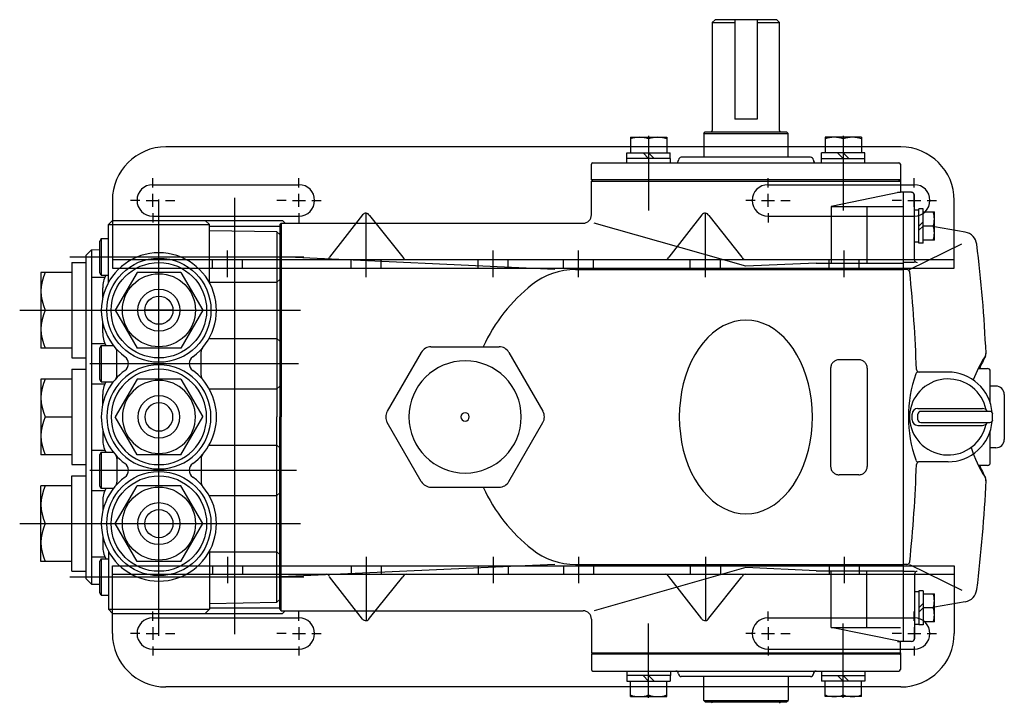
# Model space of a CAD drawing. Extents: x -330.8 to -302.5, y 150.5 to 170.7.
# Drawn here: x -316.3 to -302.5, y 161.1 to 170.7 of the extents above; entities that cross this region are included whole.
import ezdxf

# ---------------------------------------------------------------- set-up
doc = ezdxf.new("R2010")
doc.units = 0
doc.header["$LTSCALE"] = 108.834018
doc.header["$MEASUREMENT"] = 0
for name, pattern in [('CENTER', [2, 1.25, -0.25, 0.25, -0.25]), ('CENTER2', [1.125, 0.75, -0.125, 0.125, -0.125]), ('HIDDEN2', [0.1875, 0.125, -0.0625]), ('PHANTOM', [2.5, 1.25, -0.25, 0.25, -0.25, 0.25, -0.25])]:
    doc.linetypes.add(name, pattern=pattern)
doc.layers.get('Defpoints').update_dxf_attribs({"linetype": 'CONTINUOUS'})
doc.layers.add('OBJ', color=7, linetype='CONTINUOUS')
doc.layers.add('PV', color=3, linetype='CONTINUOUS')

msp = doc.modelspace()

# ---------------------------------------------------------------- linework, layer by layer
at = {"layer": 'Defpoints', "color": 0, "linetype": 'ByBlock'}
for p in [(-303.928, 168.881), (-314.413, 168.441), (-305.788, 168.504), (-305.788, 168.441), (-303.738, 168.504), (-303.738, 168.441), (-314.413, 168.351), (-303.428, 168.131), (-303.178, 168.131), (-314.413, 167.911), (-314.978, 167.181), (-303.178, 167.181), (-303.178, 167.181), (-303.178, 167.181), (-314.978, 163.007), (-303.178, 163.007), (-303.178, 163.007), (-303.178, 163.007), (-314.413, 162.277), (-303.428, 162.057), (-303.178, 162.057), (-314.413, 161.837), (-314.413, 161.747), (-305.788, 161.747), (-305.788, 161.684), (-303.738, 161.747), (-303.738, 161.684), (-303.928, 161.307)]:
    msp.add_point(p, dxfattribs=at)
at = {"layer": 'OBJ'}
for p, q in [((-303.928, 168.881), (-314.228, 168.881)), ((-314.413, 168.311), (-314.413, 168.441)), ((-312.363, 168.311), (-312.363, 168.441)), ((-305.788, 168.311), (-305.788, 168.441)), ((-303.738, 168.311), (-303.738, 168.441)), ((-314.413, 168.351), (-312.363, 168.351)), ((-305.788, 168.351), (-303.738, 168.351)), ((-314.978, 168.131), (-314.978, 167.181)), ((-314.593, 168.131), (-314.723, 168.131)), ((-314.503, 168.131), (-314.323, 168.131)), ((-314.413, 168.041), (-314.413, 168.221)), ((-314.233, 168.131), (-314.103, 168.131)), ((-312.543, 168.131), (-312.673, 168.131)), ((-312.453, 168.131), (-312.273, 168.131)), ((-312.363, 168.041), (-312.363, 168.221)), ((-312.183, 168.131), (-312.053, 168.131)), ((-305.968, 168.131), (-306.098, 168.131)), ((-305.878, 168.131), (-305.698, 168.131)), ((-305.788, 168.041), (-305.788, 168.221)), ((-305.608, 168.131), (-305.478, 168.131)), ((-303.918, 168.131), (-304.048, 168.131)), ((-303.828, 168.131), (-303.648, 168.131)), ((-303.738, 168.041), (-303.738, 168.221)), ((-303.558, 168.131), (-303.428, 168.131)), ((-303.178, 167.181), (-303.178, 168.131)), ((-314.413, 167.951), (-314.413, 167.821)), ((-314.413, 167.911), (-312.363, 167.911)), ((-312.363, 167.951), (-312.363, 167.821)), ((-311.47, 167.927), (-311.933, 167.333)), ((-311.374, 167.918), (-310.908, 167.334)), ((-306.715, 167.927), (-307.178, 167.333)), ((-306.619, 167.917), (-306.153, 167.334)), ((-305.788, 167.951), (-305.788, 167.821)), ((-305.788, 167.911), (-303.738, 167.911)), ((-303.738, 167.951), (-303.738, 167.821)), ((-314.978, 167.181), (-303.178, 167.181)), ((-314.978, 163.007), (-303.178, 163.007)), ((-314.978, 162.057), (-314.978, 163.007)), ((-303.178, 163.007), (-303.178, 162.057)), ((-311.47, 162.26), (-311.933, 162.854)), ((-311.374, 162.27), (-310.908, 162.854)), ((-306.715, 162.261), (-307.178, 162.855)), ((-306.619, 162.27), (-306.153, 162.854)), ((-314.413, 162.237), (-314.413, 162.367)), ((-312.363, 162.237), (-312.363, 162.367)), ((-305.788, 162.237), (-305.788, 162.367)), ((-303.738, 162.237), (-303.738, 162.367)), ((-314.413, 162.277), (-312.363, 162.277)), ((-305.788, 162.277), (-303.738, 162.277)), ((-314.593, 162.057), (-314.723, 162.057)), ((-314.503, 162.057), (-314.323, 162.057)), ((-314.413, 162.147), (-314.413, 161.967)), ((-314.233, 162.057), (-314.103, 162.057)), ((-312.543, 162.057), (-312.673, 162.057)), ((-312.453, 162.057), (-312.273, 162.057)), ((-312.363, 162.147), (-312.363, 161.967)), ((-312.183, 162.057), (-312.053, 162.057)), ((-305.968, 162.057), (-306.098, 162.057)), ((-305.878, 162.057), (-305.698, 162.057)), ((-305.788, 162.147), (-305.788, 161.967)), ((-305.608, 162.057), (-305.478, 162.057)), ((-303.918, 162.057), (-304.048, 162.057)), ((-303.828, 162.057), (-303.648, 162.057)), ((-303.738, 162.147), (-303.738, 161.967)), ((-303.558, 162.057), (-303.428, 162.057)), ((-314.413, 161.877), (-314.413, 161.747)), ((-314.413, 161.837), (-312.363, 161.837)), ((-312.363, 161.877), (-312.363, 161.747)), ((-305.788, 161.877), (-305.788, 161.747)), ((-305.788, 161.837), (-303.738, 161.837)), ((-303.738, 161.877), (-303.738, 161.747)), ((-303.928, 161.307), (-314.228, 161.307))]:
    msp.add_line(p, q, dxfattribs=at)
at = {"layer": 'OBJ', "linetype": 'CENTER2'}
for p, q in [((-311.42, 167.056), (-311.42, 167.951)), ((-306.665, 167.056), (-306.665, 167.951)), ((-313.365, 167.056), (-313.365, 167.426)), ((-309.64, 167.056), (-309.64, 167.426)), ((-308.445, 167.056), (-308.445, 167.426)), ((-304.72, 167.056), (-304.72, 167.426)), ((-313.576, 167.181), (-313.576, 167.301)), ((-313.154, 167.181), (-313.154, 167.301)), ((-311.631, 167.181), (-311.631, 167.301)), ((-311.209, 167.181), (-311.209, 167.301)), ((-309.851, 167.181), (-309.851, 167.301)), ((-309.429, 167.181), (-309.429, 167.301)), ((-308.656, 167.181), (-308.656, 167.301)), ((-308.234, 167.181), (-308.234, 167.301)), ((-306.881, 167.181), (-306.881, 167.301)), ((-306.454, 167.181), (-306.454, 167.301)), ((-304.931, 167.181), (-304.931, 167.301)), ((-304.509, 167.181), (-304.509, 167.301)), ((-313.576, 163.007), (-313.576, 162.887)), ((-313.365, 163.132), (-313.365, 162.762)), ((-313.154, 163.007), (-313.154, 162.887)), ((-311.631, 163.007), (-311.631, 162.887)), ((-311.42, 163.132), (-311.42, 162.237)), ((-311.209, 163.007), (-311.209, 162.887)), ((-309.851, 163.007), (-309.851, 162.887)), ((-309.64, 163.132), (-309.64, 162.762)), ((-309.429, 163.007), (-309.429, 162.887)), ((-308.656, 163.007), (-308.656, 162.887)), ((-308.445, 163.132), (-308.445, 162.762)), ((-308.234, 163.007), (-308.234, 162.887)), ((-306.881, 163.007), (-306.881, 162.887)), ((-306.665, 163.132), (-306.665, 162.237)), ((-306.454, 163.007), (-306.454, 162.887)), ((-304.931, 163.007), (-304.931, 162.887)), ((-304.72, 163.132), (-304.72, 162.762)), ((-304.509, 163.007), (-304.509, 162.887))]:
    msp.add_line(p, q, dxfattribs=at)
at = {"layer": 'OBJ', "linetype": 'HIDDEN2'}
for p, q in [((-314.978, 167.301), (-303.178, 167.301)), ((-314.978, 162.887), (-303.178, 162.887))]:
    msp.add_line(p, q, dxfattribs=at)
at = {"layer": 'OBJ'}
for centre, radius, start, end in [((-314.228, 168.131), 0.75, 90, 180), ((-303.928, 168.131), 0.75, 0, 90), ((-314.413, 168.131), 0.22, 90, 270), ((-312.363, 168.131), 0.22, 270, 90), ((-305.788, 168.131), 0.22, 90, 270), ((-303.738, 168.131), 0.22, 270, 90), ((-311.425, 167.896), 0.055, 23.5258, 144.8413), ((-306.67, 167.896), 0.055, 23.5258, 144.8413), ((-311.983, 167.356), 0.055, 270, 336.0034), ((-310.857, 167.356), 0.055, 203.5258, 270), ((-307.228, 167.356), 0.055, 270, 336.0034), ((-306.102, 167.356), 0.055, 203.5258, 270), ((-311.983, 162.832), 0.055, 23.9966, 90), ((-310.857, 162.832), 0.055, 90, 156.4742), ((-307.228, 162.832), 0.055, 23.9966, 90), ((-306.102, 162.832), 0.055, 90, 156.4742), ((-314.413, 162.057), 0.22, 90, 270), ((-312.363, 162.057), 0.22, 270, 90), ((-311.425, 162.292), 0.055, 215.1587, 336.4742), ((-306.67, 162.292), 0.055, 215.1587, 336.4742), ((-305.788, 162.057), 0.22, 90, 270), ((-303.738, 162.057), 0.22, 270, 90), ((-314.228, 162.057), 0.75, 180, 270), ((-303.928, 162.057), 0.75, 270, 0)]:
    msp.add_arc(centre, radius, start, end, dxfattribs=at)
at = {"layer": 'PV', "color": 7}
for p, q in [((-306.57, 170.625), (-306.531, 170.665)), ((-306.57, 170.625), (-306.255, 170.625)), ((-306.57, 170.625), (-306.57, 169.11)), ((-305.665, 170.665), (-306.531, 170.665)), ((-306.255, 170.665), (-306.255, 169.271)), ((-305.94, 170.665), (-305.94, 169.271)), ((-305.94, 170.625), (-305.625, 170.625)), ((-305.665, 170.665), (-305.625, 170.625)), ((-305.625, 169.11), (-305.625, 170.625)), ((-305.94, 169.271), (-306.255, 169.271)), ((-306.688, 169.07), (-306.668, 169.09)), ((-306.688, 169.07), (-306.688, 168.736)), ((-306.688, 169.07), (-305.507, 169.07)), ((-306.668, 169.09), (-305.527, 169.09)), ((-305.527, 169.09), (-305.507, 169.07)), ((-305.507, 168.736), (-305.507, 169.07)), ((-305.507, 168.736), (-305.507, 169.07)), ((-307.717, 169.015), (-307.206, 169.015)), ((-307.717, 169.015), (-307.717, 168.799)), ((-307.462, 168.992), (-307.462, 168.799)), ((-307.206, 169.015), (-307.206, 168.799)), ((-304.989, 169.015), (-304.989, 168.799)), ((-304.477, 169.015), (-304.989, 169.015)), ((-304.733, 168.992), (-304.733, 168.799)), ((-304.477, 169.015), (-304.477, 168.799)), ((-307.765, 168.799), (-307.158, 168.799)), ((-307.765, 168.72), (-307.765, 168.799)), ((-307.717, 168.799), (-307.206, 168.799)), ((-307.462, 168.72), (-307.54, 168.799)), ((-307.383, 168.72), (-307.462, 168.799)), ((-307.158, 168.72), (-307.158, 168.799)), ((-305.036, 168.72), (-305.036, 168.799)), ((-304.43, 168.799), (-305.036, 168.799)), ((-304.477, 168.799), (-304.989, 168.799)), ((-304.733, 168.72), (-304.812, 168.799)), ((-304.655, 168.72), (-304.733, 168.799)), ((-304.43, 168.72), (-304.43, 168.799)), ((-308.243, 168.657), (-303.952, 168.657)), ((-308.184, 168.657), (-304.09, 168.657)), ((-307.156, 168.72), (-307.766, 168.72)), ((-307.766, 168.657), (-307.766, 168.72)), ((-307.156, 168.657), (-307.156, 168.72)), ((-305.192, 168.736), (-307.003, 168.736)), ((-305.038, 168.72), (-304.429, 168.72)), ((-305.038, 168.657), (-305.038, 168.72)), ((-304.429, 168.657), (-304.429, 168.72)), ((-308.263, 168.421), (-308.263, 168.637)), ((-303.932, 168.637), (-303.932, 168.342)), ((-303.932, 168.421), (-308.263, 168.421)), ((-308.263, 168.401), (-308.243, 168.421)), ((-308.263, 168.401), (-303.932, 168.401)), ((-308.263, 167.929), (-308.263, 168.401)), ((-303.952, 168.421), (-303.932, 168.401)), ((-303.932, 168.401), (-303.932, 168.244)), ((-303.932, 168.244), (-304.904, 168.047)), ((-303.972, 168.244), (-303.932, 168.244)), ((-303.775, 168.244), (-303.932, 168.244)), ((-303.893, 168.244), (-303.893, 161.944)), ((-303.736, 167.3), (-303.736, 168.204)), ((-304.904, 168.047), (-304.904, 167.251)), ((-304.904, 168.047), (-303.893, 168.047)), ((-304.405, 168.047), (-304.405, 167.251)), ((-303.736, 167.997), (-303.673, 167.997)), ((-303.614, 168.011), (-303.673, 168.011)), ((-303.673, 167.531), (-303.673, 168.011)), ((-303.614, 167.531), (-303.614, 168.011)), ((-303.614, 167.531), (-303.614, 168.011)), ((-303.614, 167.968), (-303.456, 167.968)), ((-303.456, 167.574), (-303.456, 167.968)), ((-315.034, 167.791), (-314.975, 167.85)), ((-314.975, 167.85), (-312.593, 167.85)), ((-313.676, 167.85), (-313.617, 167.791)), ((-312.593, 167.85), (-312.554, 167.81)), ((-303.673, 167.771), (-303.614, 167.83)), ((-315.034, 167.791), (-313.617, 167.791)), ((-315.034, 166.976), (-315.034, 167.791)), ((-313.617, 166.976), (-313.617, 167.791)), ((-313.617, 167.771), (-312.633, 167.771)), ((-313.617, 167.71), (-312.672, 167.693)), ((-312.672, 167.692), (-312.672, 165.094)), ((-312.672, 167.692), (-312.633, 167.653)), ((-312.633, 167.791), (-312.613, 167.81)), ((-312.633, 167.791), (-312.633, 165.094)), ((-312.613, 167.81), (-312.613, 165.094)), ((-312.613, 167.81), (-308.381, 167.81)), ((-306.097, 167.206), (-308.223, 167.81)), ((-303.614, 167.771), (-303.673, 167.712)), ((-303.474, 167.771), (-303.614, 167.771)), ((-303.023, 167.685), (-303.456, 167.761)), ((-315.133, 167.594), (-315.153, 167.56)), ((-315.133, 167.594), (-315.153, 167.56)), ((-315.153, 167.116), (-315.153, 167.56)), ((-315.153, 167.116), (-315.153, 167.56)), ((-315.133, 167.594), (-315.034, 167.594)), ((-315.133, 167.594), (-315.133, 167.082)), ((-315.133, 167.594), (-315.034, 167.594)), ((-315.133, 167.594), (-315.133, 167.082)), ((-303.456, 167.574), (-303.614, 167.574)), ((-315.349, 167.358), (-315.269, 167.438)), ((-315.271, 167.436), (-315.271, 162.751)), ((-315.269, 167.438), (-315.153, 167.44)), ((-303.805, 167.161), (-303.073, 167.523)), ((-303.673, 167.545), (-303.736, 167.545)), ((-303.614, 167.531), (-303.673, 167.531)), ((-315.349, 167.358), (-315.349, 162.83)), ((-308.777, 167.161), (-312.613, 167.337)), ((-315.546, 167.259), (-315.546, 165.921)), ((-315.546, 167.259), (-315.349, 167.259)), ((-308.485, 167.161), (-303.893, 167.161)), ((-305.114, 167.251), (-306.097, 167.206)), ((-305.114, 167.251), (-303.893, 167.251)), ((-303.736, 167.26), (-303.893, 167.26)), ((-303.841, 167.161), (-303.893, 167.161)), ((-315.546, 167.121), (-315.979, 167.121)), ((-315.979, 167.121), (-315.979, 166.058)), ((-315.271, 167.056), (-315.083, 167.056)), ((-315.133, 167.082), (-315.153, 167.116)), ((-315.133, 167.082), (-315.153, 167.116)), ((-315.133, 167.082), (-315.034, 167.082)), ((-315.133, 167.082), (-315.034, 167.082)), ((-314.633, 167.121), (-314.94, 166.59)), ((-314.019, 167.121), (-314.633, 167.121)), ((-314.019, 167.121), (-313.712, 166.59)), ((-312.672, 166.984), (-312.633, 167.023)), ((-315.113, 166.767), (-315.113, 166.905)), ((-313.617, 166.984), (-312.672, 166.984)), ((-315.921, 166.59), (-315.546, 166.59)), ((-314.94, 166.59), (-314.633, 166.058)), ((-313.712, 166.59), (-314.019, 166.058)), ((-315.113, 166.275), (-315.113, 166.413)), ((-313.617, 166.196), (-312.672, 166.196)), ((-312.672, 166.196), (-312.633, 166.157)), ((-315.546, 166.058), (-315.979, 166.058)), ((-315.271, 166.124), (-315.083, 166.124)), ((-315.133, 166.098), (-315.153, 166.064)), ((-315.153, 165.62), (-315.153, 166.064)), ((-315.133, 166.098), (-314.966, 166.098)), ((-315.133, 166.098), (-315.133, 165.586)), ((-314.877, 166.118), (-314.877, 166.118)), ((-314.019, 166.058), (-314.633, 166.058)), ((-310.512, 166.078), (-309.557, 166.078)), ((-315.546, 165.921), (-315.349, 165.921)), ((-314.916, 165.674), (-314.916, 166.01)), ((-313.735, 165.674), (-313.735, 166.01)), ((-310.648, 165.999), (-311.126, 165.173)), ((-309.421, 165.999), (-308.944, 165.173)), ((-315.546, 165.763), (-315.546, 164.425)), ((-315.546, 165.763), (-315.349, 165.763)), ((-302.842, 165.773), (-302.712, 165.773)), ((-315.546, 165.625), (-315.979, 165.625)), ((-315.979, 165.625), (-315.979, 164.562)), ((-315.133, 165.586), (-315.153, 165.62)), ((-314.633, 165.625), (-314.94, 165.094)), ((-314.019, 165.625), (-314.633, 165.625)), ((-314.019, 165.625), (-313.712, 165.094)), ((-303.263, 165.724), (-303.679, 165.724)), ((-303.326, 165.623), (-303.373, 165.616)), ((-303.279, 165.627), (-303.326, 165.623)), ((-303.231, 165.626), (-303.279, 165.627)), ((-303.206, 165.721), (-303.263, 165.724)), ((-303.184, 165.621), (-303.231, 165.626)), ((-303.149, 165.713), (-303.206, 165.721)), ((-303.137, 165.612), (-303.184, 165.621)), ((-303.093, 165.7), (-303.149, 165.713)), ((-303.039, 165.682), (-303.093, 165.7)), ((-302.987, 165.658), (-303.039, 165.682)), ((-302.937, 165.63), (-302.987, 165.658)), ((-302.89, 165.597), (-302.937, 165.63)), ((-302.673, 165.289), (-302.673, 165.734)), ((-315.271, 165.56), (-315.083, 165.56)), ((-315.133, 165.586), (-314.966, 165.586)), ((-314.877, 165.566), (-314.877, 165.566)), ((-313.617, 165.488), (-312.672, 165.488)), ((-312.672, 165.488), (-312.633, 165.527)), ((-303.626, 165.49), (-303.66, 165.457)), ((-303.589, 165.52), (-303.626, 165.49)), ((-303.55, 165.546), (-303.589, 165.52)), ((-303.508, 165.569), (-303.55, 165.546)), ((-303.465, 165.589), (-303.508, 165.569)), ((-303.42, 165.604), (-303.465, 165.589)), ((-303.373, 165.616), (-303.42, 165.604)), ((-303.091, 165.599), (-303.137, 165.612)), ((-303.047, 165.583), (-303.091, 165.599)), ((-303.004, 165.562), (-303.047, 165.583)), ((-302.963, 165.538), (-303.004, 165.562)), ((-302.924, 165.51), (-302.963, 165.538)), ((-302.889, 165.479), (-302.924, 165.51)), ((-302.846, 165.56), (-302.89, 165.597)), ((-302.805, 165.519), (-302.846, 165.56)), ((-302.768, 165.475), (-302.805, 165.519)), ((-302.594, 165.527), (-302.673, 165.527)), ((-315.113, 165.271), (-315.113, 165.409)), ((-303.718, 165.383), (-303.742, 165.342)), ((-303.69, 165.421), (-303.718, 165.383)), ((-303.66, 165.457), (-303.69, 165.421)), ((-302.856, 165.445), (-302.889, 165.479)), ((-302.826, 165.408), (-302.856, 165.445)), ((-302.799, 165.369), (-302.826, 165.408)), ((-302.777, 165.328), (-302.799, 165.369)), ((-302.736, 165.427), (-302.768, 165.475)), ((-302.708, 165.376), (-302.736, 165.427)), ((-302.685, 165.323), (-302.708, 165.376)), ((-302.476, 165.409), (-302.476, 164.779)), ((-303.791, 165.21), (-303.8, 165.164)), ((-303.779, 165.256), (-303.791, 165.21)), ((-303.762, 165.3), (-303.779, 165.256)), ((-303.742, 165.342), (-303.762, 165.3)), ((-303.69, 165.212), (-302.781, 165.212)), ((-302.758, 165.285), (-302.777, 165.328)), ((-302.743, 165.24), (-302.758, 165.285)), ((-302.732, 165.195), (-302.743, 165.24)), ((-302.667, 165.268), (-302.685, 165.323)), ((-302.653, 165.212), (-302.667, 165.268)), ((-302.645, 165.154), (-302.653, 165.212)), ((-315.921, 165.094), (-315.546, 165.094)), ((-315.921, 165.094), (-315.546, 165.094)), ((-314.633, 164.562), (-314.94, 165.094)), ((-314.019, 164.562), (-313.712, 165.094)), ((-312.672, 162.495), (-312.672, 165.094)), ((-312.633, 162.397), (-312.633, 165.094)), ((-312.613, 162.377), (-312.613, 165.094)), ((-303.8, 165.164), (-303.804, 165.117)), ((-303.804, 165.117), (-303.804, 165.07)), ((-303.804, 165.07), (-303.8, 165.024)), ((-303.768, 165.055), (-303.768, 165.133)), ((-303.686, 165.055), (-303.686, 165.133)), ((-303.647, 165.173), (-302.678, 165.173)), ((-302.639, 165.055), (-302.639, 165.133)), ((-310.648, 164.188), (-311.126, 165.015)), ((-309.421, 164.188), (-308.944, 165.015)), ((-303.8, 165.024), (-303.791, 164.977)), ((-303.791, 164.977), (-303.779, 164.932)), ((-303.779, 164.932), (-303.762, 164.888)), ((-303.69, 164.976), (-302.781, 164.976)), ((-303.647, 165.015), (-302.678, 165.015)), ((-302.758, 164.903), (-302.743, 164.948)), ((-302.743, 164.948), (-302.732, 164.993)), ((-302.667, 164.92), (-302.653, 164.976)), ((-302.653, 164.976), (-302.645, 165.033)), ((-315.113, 164.917), (-315.113, 164.779)), ((-303.762, 164.888), (-303.742, 164.846)), ((-303.742, 164.846), (-303.718, 164.805)), ((-303.718, 164.805), (-303.69, 164.767)), ((-302.826, 164.78), (-302.799, 164.819)), ((-302.799, 164.819), (-302.777, 164.86)), ((-302.777, 164.86), (-302.758, 164.903)), ((-302.736, 164.761), (-302.708, 164.812)), ((-302.708, 164.812), (-302.685, 164.865)), ((-302.685, 164.865), (-302.667, 164.92)), ((-302.673, 164.454), (-302.673, 164.899)), ((-313.617, 164.7), (-312.672, 164.7)), ((-312.672, 164.7), (-312.633, 164.661)), ((-303.69, 164.767), (-303.66, 164.731)), ((-303.66, 164.731), (-303.626, 164.698)), ((-303.626, 164.698), (-303.589, 164.668)), ((-303.589, 164.668), (-303.55, 164.642)), ((-302.963, 164.65), (-302.924, 164.678)), ((-302.924, 164.678), (-302.889, 164.709)), ((-302.889, 164.709), (-302.856, 164.743)), ((-302.856, 164.743), (-302.826, 164.78)), ((-302.846, 164.628), (-302.805, 164.669)), ((-302.805, 164.669), (-302.768, 164.713)), ((-302.768, 164.713), (-302.736, 164.761)), ((-302.594, 164.661), (-302.673, 164.661)), ((-302.594, 164.661), (-302.605, 164.661)), ((-315.546, 164.562), (-315.979, 164.562)), ((-315.271, 164.628), (-315.083, 164.628)), ((-315.133, 164.602), (-315.153, 164.568)), ((-315.153, 164.124), (-315.153, 164.568)), ((-315.133, 164.602), (-314.966, 164.602)), ((-315.133, 164.602), (-315.133, 164.09)), ((-314.877, 164.621), (-314.877, 164.621)), ((-314.019, 164.562), (-314.633, 164.562)), ((-303.55, 164.642), (-303.508, 164.618)), ((-303.508, 164.618), (-303.465, 164.599)), ((-303.465, 164.599), (-303.42, 164.584)), ((-303.42, 164.584), (-303.373, 164.572)), ((-303.373, 164.572), (-303.326, 164.564)), ((-303.326, 164.564), (-303.279, 164.561)), ((-303.279, 164.561), (-303.231, 164.562)), ((-303.231, 164.562), (-303.184, 164.567)), ((-303.184, 164.567), (-303.137, 164.576)), ((-303.137, 164.576), (-303.091, 164.588)), ((-303.091, 164.588), (-303.047, 164.605)), ((-303.047, 164.605), (-303.004, 164.626)), ((-303.039, 164.506), (-302.987, 164.53)), ((-303.004, 164.626), (-302.963, 164.65)), ((-302.987, 164.53), (-302.937, 164.558)), ((-302.937, 164.558), (-302.89, 164.591)), ((-302.89, 164.591), (-302.846, 164.628)), ((-315.546, 164.425), (-315.349, 164.425)), ((-314.916, 164.514), (-314.916, 164.178)), ((-313.735, 164.514), (-313.735, 164.178)), ((-303.263, 164.464), (-303.679, 164.464)), ((-303.263, 164.464), (-303.206, 164.467)), ((-303.206, 164.467), (-303.149, 164.475)), ((-303.149, 164.475), (-303.093, 164.488)), ((-303.093, 164.488), (-303.039, 164.506)), ((-302.712, 164.415), (-302.842, 164.415)), ((-315.546, 162.929), (-315.546, 164.267)), ((-315.546, 164.267), (-315.349, 164.267)), ((-315.546, 164.129), (-315.979, 164.129)), ((-315.979, 163.066), (-315.979, 164.129)), ((-315.133, 164.09), (-315.153, 164.124)), ((-314.94, 163.598), (-314.633, 164.129)), ((-314.019, 164.129), (-314.633, 164.129)), ((-313.712, 163.598), (-314.019, 164.129)), ((-310.512, 164.11), (-309.557, 164.11)), ((-315.271, 164.064), (-315.083, 164.064)), ((-314.965, 164.09), (-315.133, 164.09)), ((-314.877, 164.07), (-314.877, 164.07)), ((-313.617, 163.992), (-312.672, 163.992)), ((-312.672, 163.992), (-312.633, 164.031)), ((-315.113, 163.913), (-315.113, 163.775)), ((-315.921, 163.598), (-315.546, 163.598)), ((-314.633, 163.066), (-314.94, 163.598)), ((-314.019, 163.066), (-313.712, 163.598)), ((-315.113, 163.421), (-315.113, 163.283)), ((-315.034, 163.212), (-315.034, 162.397)), ((-313.617, 163.212), (-313.617, 162.397)), ((-313.617, 163.204), (-312.672, 163.204)), ((-312.672, 163.204), (-312.633, 163.165)), ((-315.546, 163.066), (-315.979, 163.066)), ((-315.271, 163.132), (-315.083, 163.132)), ((-315.133, 163.106), (-315.153, 163.071)), ((-315.133, 163.106), (-315.153, 163.072)), ((-315.153, 162.628), (-315.153, 163.071)), ((-315.133, 163.106), (-315.034, 163.106)), ((-315.133, 163.106), (-315.133, 162.594)), ((-315.133, 163.106), (-315.071, 163.106)), ((-314.019, 163.066), (-314.633, 163.066)), ((-308.777, 163.027), (-312.613, 162.851)), ((-308.485, 163.027), (-303.893, 163.027)), ((-303.841, 163.027), (-303.893, 163.027)), ((-303.805, 163.027), (-303.073, 162.664)), ((-315.546, 162.929), (-315.349, 162.929)), ((-306.097, 162.982), (-308.223, 162.377)), ((-305.114, 162.937), (-306.097, 162.982)), ((-305.114, 162.937), (-303.893, 162.937)), ((-304.904, 162.141), (-304.904, 162.937)), ((-304.405, 162.141), (-304.405, 162.937)), ((-303.736, 162.927), (-303.893, 162.927)), ((-303.736, 162.888), (-303.736, 161.984)), ((-315.349, 162.83), (-315.269, 162.75)), ((-315.269, 162.75), (-315.153, 162.748)), ((-315.133, 162.594), (-315.153, 162.628)), ((-315.133, 162.594), (-315.034, 162.594)), ((-303.673, 162.643), (-303.736, 162.643)), ((-303.614, 162.657), (-303.673, 162.657)), ((-303.673, 162.657), (-303.673, 162.177)), ((-303.614, 162.657), (-303.614, 162.177)), ((-303.614, 162.614), (-303.456, 162.614)), ((-303.456, 162.22), (-303.456, 162.614)), ((-313.617, 162.478), (-312.672, 162.495)), ((-312.672, 162.495), (-312.633, 162.535)), ((-303.673, 162.417), (-303.614, 162.476)), ((-303.023, 162.503), (-303.456, 162.427)), ((-315.034, 162.397), (-313.617, 162.397)), ((-315.034, 162.397), (-314.975, 162.338)), ((-314.975, 162.338), (-312.593, 162.338)), ((-313.676, 162.338), (-313.617, 162.397)), ((-313.617, 162.417), (-312.633, 162.417)), ((-312.633, 162.397), (-312.613, 162.377)), ((-312.613, 162.377), (-308.381, 162.377)), ((-312.593, 162.338), (-312.554, 162.377)), ((-303.614, 162.417), (-303.673, 162.358)), ((-303.474, 162.417), (-303.614, 162.417)), ((-308.263, 162.259), (-308.263, 161.787)), ((-303.736, 162.19), (-303.673, 162.19)), ((-303.614, 162.177), (-303.673, 162.177)), ((-303.456, 162.22), (-303.614, 162.22)), ((-303.932, 161.944), (-304.904, 162.141)), ((-304.904, 162.141), (-303.932, 162.141)), ((-303.972, 161.944), (-303.932, 161.944)), ((-303.932, 161.787), (-303.932, 161.944)), ((-303.775, 161.944), (-303.932, 161.944)), ((-308.263, 161.787), (-303.932, 161.787)), ((-308.263, 161.787), (-308.243, 161.767)), ((-308.263, 161.767), (-308.263, 161.551)), ((-303.932, 161.767), (-308.263, 161.767)), ((-303.952, 161.767), (-303.932, 161.787)), ((-303.932, 161.787), (-303.932, 161.551)), ((-308.243, 161.531), (-303.952, 161.531)), ((-307.766, 161.531), (-307.766, 161.468)), ((-307.156, 161.531), (-307.156, 161.468)), ((-305.038, 161.531), (-305.038, 161.468)), ((-304.429, 161.531), (-304.429, 161.468)), ((-307.156, 161.468), (-307.766, 161.468)), ((-307.765, 161.468), (-307.765, 161.389)), ((-307.765, 161.389), (-307.158, 161.389)), ((-307.717, 161.173), (-307.717, 161.389)), ((-307.717, 161.389), (-307.206, 161.389)), ((-307.54, 161.468), (-307.462, 161.389)), ((-307.462, 161.468), (-307.383, 161.389)), ((-307.462, 161.195), (-307.462, 161.389)), ((-307.206, 161.173), (-307.206, 161.389)), ((-307.158, 161.468), (-307.158, 161.389)), ((-305.192, 161.452), (-307.003, 161.452)), ((-306.688, 161.118), (-306.688, 161.452)), ((-305.507, 161.452), (-305.507, 161.118)), ((-305.038, 161.468), (-304.429, 161.468)), ((-305.036, 161.468), (-305.036, 161.389)), ((-304.43, 161.389), (-305.036, 161.389)), ((-304.477, 161.389), (-304.989, 161.389)), ((-304.989, 161.173), (-304.989, 161.389)), ((-304.812, 161.468), (-304.733, 161.389)), ((-304.733, 161.468), (-304.655, 161.389)), ((-304.733, 161.195), (-304.733, 161.389)), ((-304.477, 161.173), (-304.477, 161.389)), ((-304.43, 161.468), (-304.43, 161.389)), ((-307.717, 161.173), (-307.206, 161.173)), ((-306.688, 161.118), (-305.507, 161.118)), ((-306.688, 161.118), (-306.668, 161.098)), ((-306.668, 161.098), (-305.527, 161.098)), ((-305.527, 161.098), (-305.507, 161.118)), ((-304.477, 161.173), (-304.989, 161.173))]:
    msp.add_line(p, q, dxfattribs=at)
at = {"layer": 'PV', "color": 7, "linetype": 'PHANTOM'}
for p, q in [((-306.609, 169.09), (-305.586, 169.09)), ((-306.179, 166.447), (-306.26, 166.432)), ((-306.098, 166.452), (-306.179, 166.447)), ((-306.016, 166.447), (-306.098, 166.452)), ((-305.936, 166.432), (-306.016, 166.447)), ((-306.492, 166.325), (-306.565, 166.27)), ((-306.417, 166.37), (-306.492, 166.325)), ((-306.339, 166.406), (-306.417, 166.37)), ((-306.26, 166.432), (-306.339, 166.406)), ((-305.856, 166.406), (-305.936, 166.432)), ((-305.778, 166.37), (-305.856, 166.406)), ((-305.703, 166.325), (-305.778, 166.37)), ((-305.631, 166.27), (-305.703, 166.325)), ((-306.633, 166.207), (-306.698, 166.135)), ((-306.565, 166.27), (-306.633, 166.207)), ((-305.562, 166.207), (-305.631, 166.27)), ((-305.498, 166.135), (-305.562, 166.207)), ((-306.758, 166.054), (-306.813, 165.967)), ((-306.698, 166.135), (-306.758, 166.054)), ((-305.437, 166.054), (-305.498, 166.135)), ((-305.382, 165.967), (-305.437, 166.054)), ((-306.813, 165.967), (-306.863, 165.873)), ((-305.333, 165.873), (-305.382, 165.967)), ((-304.516, 165.897), (-304.792, 165.897)), ((-306.906, 165.773), (-306.944, 165.668)), ((-306.863, 165.873), (-306.906, 165.773)), ((-305.289, 165.773), (-305.333, 165.873)), ((-305.251, 165.668), (-305.289, 165.773)), ((-304.91, 165.778), (-304.91, 164.401)), ((-304.398, 165.778), (-304.398, 164.401)), ((-306.944, 165.668), (-306.975, 165.559)), ((-305.22, 165.559), (-305.251, 165.668)), ((-306.975, 165.559), (-307, 165.446)), ((-305.196, 165.446), (-305.22, 165.559)), ((-307, 165.446), (-307.017, 165.33)), ((-305.178, 165.33), (-305.196, 165.446)), ((-307.028, 165.212), (-307.032, 165.094)), ((-307.017, 165.33), (-307.028, 165.212)), ((-305.168, 165.212), (-305.178, 165.33)), ((-305.164, 165.094), (-305.168, 165.212)), ((-307.032, 165.094), (-307.028, 164.976)), ((-305.168, 164.976), (-305.164, 165.094)), ((-307.028, 164.976), (-307.017, 164.858)), ((-305.178, 164.858), (-305.168, 164.976)), ((-307.017, 164.858), (-307, 164.742)), ((-305.196, 164.742), (-305.178, 164.858)), ((-307, 164.742), (-306.975, 164.629)), ((-305.22, 164.629), (-305.196, 164.742)), ((-306.975, 164.629), (-306.944, 164.52)), ((-306.944, 164.52), (-306.906, 164.415)), ((-305.289, 164.415), (-305.251, 164.52)), ((-305.251, 164.52), (-305.22, 164.629)), ((-306.906, 164.415), (-306.863, 164.315)), ((-305.333, 164.315), (-305.289, 164.415)), ((-306.863, 164.315), (-306.813, 164.221)), ((-305.382, 164.221), (-305.333, 164.315)), ((-304.516, 164.282), (-304.792, 164.282)), ((-306.813, 164.221), (-306.758, 164.134)), ((-306.758, 164.134), (-306.698, 164.054)), ((-305.498, 164.054), (-305.437, 164.134)), ((-305.437, 164.134), (-305.382, 164.221)), ((-306.698, 164.054), (-306.633, 163.981)), ((-306.633, 163.981), (-306.565, 163.918)), ((-305.631, 163.918), (-305.562, 163.981)), ((-305.562, 163.981), (-305.498, 164.054)), ((-306.565, 163.918), (-306.492, 163.863)), ((-306.492, 163.863), (-306.417, 163.818)), ((-305.778, 163.818), (-305.703, 163.863)), ((-305.703, 163.863), (-305.631, 163.918)), ((-306.417, 163.818), (-306.339, 163.782)), ((-306.339, 163.782), (-306.26, 163.756)), ((-306.26, 163.756), (-306.179, 163.741)), ((-306.179, 163.741), (-306.098, 163.736)), ((-306.098, 163.736), (-306.016, 163.741)), ((-306.016, 163.741), (-305.936, 163.756)), ((-305.936, 163.756), (-305.856, 163.782)), ((-305.856, 163.782), (-305.778, 163.818)), ((-306.609, 161.098), (-305.586, 161.098))]:
    msp.add_line(p, q, dxfattribs=at)
at = {"layer": 'PV', "color": 7, "linetype": 'CENTER'}
for p, q in [((-307.462, 169.035), (-307.462, 167.989)), ((-304.733, 169.035), (-304.733, 167.989)), ((-314.326, 162.026), (-314.326, 168.145)), ((-313.263, 162.046), (-313.263, 168.165)), ((-315.573, 167.338), (-312.295, 167.338)), ((-316.277, 166.59), (-312.343, 166.59)), ((-314.129, 166.59), (-314.523, 166.59)), ((-315.292, 165.842), (-312.371, 165.842)), ((-315.292, 164.346), (-312.395, 164.346)), ((-316.277, 163.598), (-312.343, 163.598)), ((-315.573, 162.85), (-312.295, 162.85)), ((-307.462, 161.153), (-307.462, 162.199)), ((-304.733, 161.153), (-304.733, 162.199))]:
    msp.add_line(p, q, dxfattribs=at)
at = {"layer": 'PV', "color": 7}
for centre, radius in [((-314.326, 166.59), 0.73), ((-314.326, 166.59), 0.669), ((-314.326, 166.59), 0.512), ((-314.326, 166.59), 0.295), ((-314.326, 166.59), 0.197), ((-314.326, 163.598), 0.73), ((-314.326, 163.598), 0.669), ((-314.326, 163.598), 0.512), ((-314.326, 163.598), 0.295), ((-314.326, 163.598), 0.197)]:
    msp.add_circle(centre, radius, dxfattribs=at)
for centre, radius, start, end in [((-306.59, 169.11), 0.0199, 270.641, 359.359), ((-305.606, 169.11), 0.0198, 180.2766, 269.7233), ((-307.59, 168.645), 0.37, 69.7551, 110.2449), ((-307.334, 168.645), 0.37, 69.7551, 110.2449), ((-304.861, 168.645), 0.37, 69.7551, 110.2449), ((-304.605, 168.645), 0.37, 69.7551, 110.2449), ((-308.243, 168.637), 0.0197, 90, 180), ((-307.082, 168.696), 0.0393, 270, 0.0371), ((-307.003, 168.696), 0.0394, 90, 179.9626), ((-305.192, 168.696), 0.0394, 0.0374, 90), ((-305.113, 168.696), 0.0393, 179.9629, 270), ((-303.952, 168.637), 0.0197, 0, 90), ((-303.775, 168.204), 0.0393, 359.8607, 90.1393), ((-303.74, 167.869), 0.284, 339.7444, 20.2556), ((-308.381, 167.929), 0.118, 270.1074, 359.8926), ((-303.74, 167.673), 0.284, 339.7444, 20.2556), ((-303.057, 167.491), 0.197, 7.0238, 79.9757), ((-322.397, 165.094), 19.685, 2.6005, 7.0637), ((-314.326, 166.59), 0.807, 306.0377, 233.9623), ((-303.696, 167.3), 0.0395, 180.1325, 269.8675), ((-308.485, 166.177), 0.984, 89.9923, 128.2277), ((-303.84, 167.122), 0.0393, 5.5964, 90.4292), ((-315.35, 166.856), 0.629, 155.0264, 204.9736), ((-314.72, 166.905), 0.393, 153.2501, 180.0159), ((-323.381, 165.095), 19.685, 1.9406, 5.9203), ((-307.633, 165.094), 2.362, 128.2048, 155.3685), ((-315.35, 166.324), 0.629, 155.0264, 204.9736), ((-314.72, 166.275), 0.394, 179.9855, 206.7414), ((-314.995, 166.01), 0.079, 0.1012, 40.915), ((-313.657, 166.01), 0.0785, 139.4074, 180.3457), ((-310.512, 165.921), 0.157, 90.0162, 150.0426), ((-309.557, 165.921), 0.157, 29.9785, 89.9627), ((-314.871, 165.842), 0.118, 306.0873, 53.9127), ((-313.782, 165.842), 0.118, 125.99, 234.01), ((-301.472, 165.094), 1.529, 146.3667, 160.1729), ((-301.141, 165.094), 1.812, 152.0476, 157.9846), ((-302.811, 165.984), 0.0787, 326.476, 2.7715), ((-302.811, 165.984), 0.0787, 326.476, 2.7715), ((-302.811, 165.981), 0.0786, 331.5293, 2.2378), ((-302.81, 165.981), 0.0786, 331.5293, 2.2378), ((-314.326, 165.094), 0.73, 0, 180), ((-314.326, 165.094), 0.669, 0, 180), ((-310.034, 165.094), 0.787, 0, 180), ((-303.668, 165.763), 0.0395, 182.486, 269.8522), ((-302.712, 165.734), 0.0392, 359.7881, 90.2119), ((-315.35, 165.36), 0.629, 155.0264, 204.9736), ((-314.326, 165.094), 0.807, 126.0595, 180.011), ((-314.995, 165.674), 0.079, 319.1063, 359.8775), ((-314.326, 165.094), 0.807, 0.0236, 53.9608), ((-313.657, 165.674), 0.0786, 179.6759, 220.571), ((-302.039, 165.094), 1.782, 160.1864, 199.8017), ((-303.679, 165.684), 0.0394, 90.0601, 160.0874), ((-314.72, 165.409), 0.393, 153.261, 180.0241), ((-314.326, 165.094), 0.512, 0, 180), ((-302.594, 165.409), 0.118, 359.9295, 90.0705), ((-314.326, 165.094), 0.295, 0, 180), ((-314.326, 165.094), 0.197, 0, 180), ((-303.69, 165.133), 0.0787, 90, 180), ((-302.781, 165.133), 0.0787, 30, 90), ((-315.35, 164.828), 0.629, 155.0264, 204.9736), ((-314.326, 165.093), 0.807, 179.9704, 233.9312), ((-314.326, 165.094), 0.73, 180, 0), ((-314.326, 165.094), 0.669, 180, 0), ((-314.326, 165.094), 0.512, 180, 0), ((-314.326, 165.094), 0.295, 180, 0), ((-314.326, 165.094), 0.197, 180, 0), ((-314.326, 165.094), 0.807, 306.0485, 359.995), ((-310.989, 165.094), 0.157, 150.1513, 180.1642), ((-310.989, 165.093), 0.157, 179.8417, 209.8428), ((-310.034, 165.094), 0.787, 180, 0), ((-310.034, 165.094), 0.0591, 0, 180), ((-310.034, 165.094), 0.0591, 180, 0), ((-309.08, 165.094), 0.158, 0.1251, 30.094), ((-309.08, 165.094), 0.158, 329.9119, 359.869), ((-303.647, 165.133), 0.0394, 90, 180), ((-302.678, 165.133), 0.0394, 0, 90), ((-303.69, 165.055), 0.0787, 180, 270), ((-303.647, 165.055), 0.0394, 180, 270), ((-302.781, 165.055), 0.0787, 270, 330), ((-302.678, 165.055), 0.0394, 270, 0), ((-314.72, 164.779), 0.394, 179.9848, 206.7412), ((-301.472, 165.094), 1.529, 196.2477, 213.6327), ((-302.594, 164.779), 0.118, 270.0361, 359.9639), ((-314.995, 164.513), 0.079, 0.1012, 40.915), ((-313.657, 164.514), 0.0785, 139.4074, 180.3457), ((-314.871, 164.346), 0.118, 306.0873, 53.9127), ((-313.782, 164.346), 0.118, 125.9338, 234.0662), ((-323.381, 165.093), 19.685, 354.0797, 358.0594), ((-303.679, 164.503), 0.0394, 199.9126, 269.9399), ((-303.668, 164.424), 0.0395, 90.1478, 177.514), ((-301.141, 165.094), 1.812, 202.0153, 207.952), ((-302.712, 164.454), 0.0394, 270.1154, 359.8846), ((-314.326, 163.598), 0.807, 126.0643, 53.9357), ((-302.811, 164.204), 0.0786, 357.2137, 33.5388), ((-302.81, 164.207), 0.0786, 357.7518, 28.4811), ((-315.35, 163.864), 0.629, 155.0264, 204.9736), ((-314.995, 164.178), 0.079, 319.1063, 359.8775), ((-313.657, 164.178), 0.0786, 179.6759, 220.571), ((-310.512, 164.267), 0.157, 209.9956, 269.9456), ((-307.633, 165.094), 2.362, 204.6322, 231.7942), ((-309.557, 164.267), 0.158, 270.0755, 329.9833), ((-322.396, 165.096), 19.685, 352.9283, 357.403), ((-314.72, 163.913), 0.393, 153.2608, 180.0234), ((-315.35, 163.332), 0.629, 155.0264, 204.9736), ((-314.72, 163.283), 0.393, 179.9876, 206.7485), ((-308.485, 164.011), 0.984, 231.7766, 270.0033), ((-303.841, 163.066), 0.0394, 269.7476, 354.2268), ((-303.696, 162.888), 0.0393, 90, 180.0433), ((-303.74, 162.515), 0.284, 339.7444, 20.2556), ((-303.057, 162.697), 0.197, 280.0532, 352.9473), ((-308.381, 162.259), 0.118, 0.0489, 89.9511), ((-303.74, 162.318), 0.284, 339.7444, 20.2556), ((-303.775, 161.984), 0.0394, 270, 359.9626), ((-308.243, 161.551), 0.0197, 180, 270), ((-307.082, 161.492), 0.0393, 359.9629, 90), ((-307.003, 161.492), 0.0394, 180.0374, 270), ((-305.192, 161.492), 0.0394, 270, 359.9626), ((-305.113, 161.492), 0.0393, 90, 180.0371), ((-303.952, 161.551), 0.0197, 270, 0), ((-307.59, 161.542), 0.37, 249.7551, 290.2449), ((-307.334, 161.542), 0.37, 249.7551, 290.2449), ((-306.59, 161.078), 0.0198, 0.2971, 89.7029), ((-305.606, 161.078), 0.0197, 90, 180.074), ((-304.861, 161.542), 0.37, 249.7551, 290.2449), ((-304.605, 161.542), 0.37, 249.7551, 290.2449)]:
    msp.add_arc(centre, radius, start, end, dxfattribs=at)
at = {"layer": 'PV', "color": 7, "linetype": 'PHANTOM'}
for centre, start, end in [((-304.792, 165.778), 90, 180), ((-304.516, 165.778), 360, 90), ((-304.792, 164.401), 180, 270), ((-304.516, 164.401), 270, 360)]:
    msp.add_arc(centre, 0.118, start, end, dxfattribs=at)

doc.saveas('drawing.dxf')
